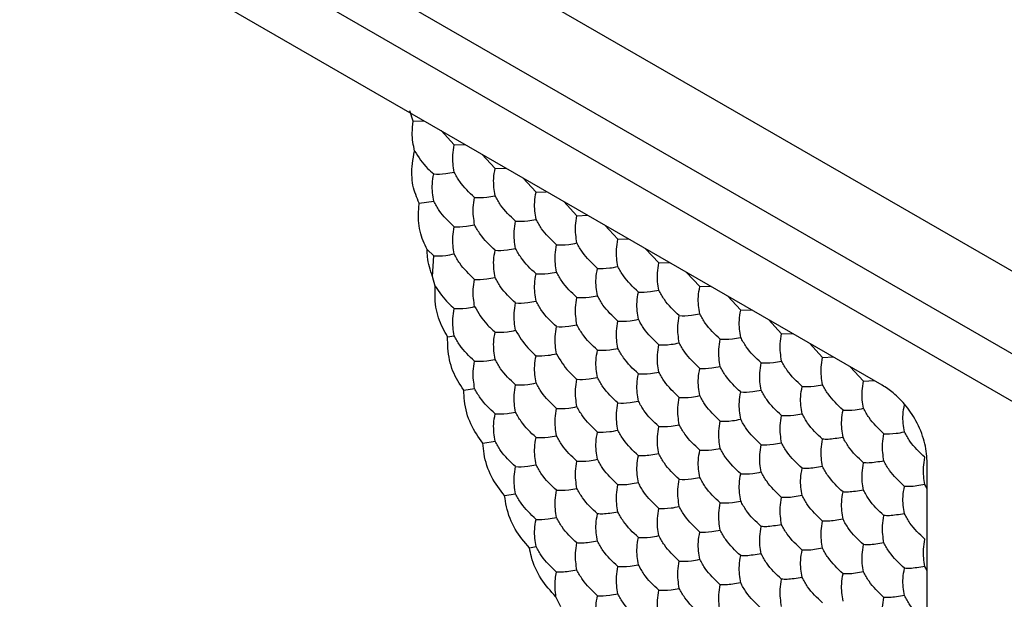
# Model space of a CAD drawing. Units: millimetres. Extents: x 20 to 820, y 20 to 574.
# Drawn here: x 649 to 656, y 148 to 152 of the extents above; entities that cross this region are included whole.
import ezdxf

# ---------------------------------------------------------------- set-up
doc = ezdxf.new("R2010")
doc.units = ezdxf.units.MM
doc.header["$LTSCALE"] = 2

msp = doc.modelspace()

# ---------------------------------------------------------------- linework, layer by layer
at = {"color": 7, "linetype": 'Continuous', "lineweight": 25}
for p, q in [((534.4919, 220.7712), (695.8537, 127.619)), ((534.4919, 220.1996), (695.8537, 127.0474)), ((616.0915, 172.7664), (695.8537, 126.7207)), ((655.3073, 149.7194), (643.2033, 156.7069)), ((652.0676, 151.5442), (652.0441, 151.6151)), ((652.0676, 151.5442), (652.1416, 151.5469)), ((652.35, 151.3809), (652.259, 151.4791)), ((652.35, 151.3809), (652.4245, 151.3836)), ((652.6328, 151.2177), (652.5419, 151.3158)), ((652.6328, 151.2177), (652.7073, 151.2203)), ((652.9157, 151.0544), (652.8247, 151.1526)), ((652.9157, 151.0544), (652.9846, 151.0568)), ((652.1086, 150.9775), (652.2086, 150.9912)), ((653.1985, 150.8911), (653.1076, 150.9893)), ((653.1985, 150.8911), (653.273, 150.8937)), ((653.4814, 150.7278), (653.3904, 150.826)), ((653.4814, 150.7278), (653.5559, 150.7305)), ((652.1626, 150.6563), (652.2086, 150.614)), ((653.7642, 150.5645), (653.6732, 150.6627)), ((652.2004, 150.4707), (652.2086, 150.614)), ((653.7642, 150.5645), (653.8387, 150.5672)), ((652.2196, 150.4045), (652.2004, 150.4707)), ((654.0471, 150.4013), (653.9561, 150.4994)), ((654.0471, 150.4013), (654.1216, 150.4039)), ((654.3299, 150.238), (654.2389, 150.3361)), ((654.3299, 150.238), (654.4044, 150.2406)), ((654.6127, 150.0747), (654.5218, 150.1729)), ((652.3047, 150.0529), (652.35, 150.0609)), ((654.6127, 150.0747), (654.6872, 150.0773)), ((654.8956, 149.9114), (654.8046, 150.0096)), ((654.8956, 149.9114), (654.9701, 149.9141)), ((655.1784, 149.7481), (655.0875, 149.8463)), ((652.4156, 149.6846), (652.4914, 149.6964)), ((655.1784, 149.7481), (655.2529, 149.7508)), ((652.5476, 149.3192), (652.6328, 149.3319)), ((655.6193, 135.2018), (655.6193, 149.179)), ((655.6193, 149.0038), (655.6027, 149.0318)), ((652.6984, 148.9556), (652.7743, 148.9675)), ((652.8704, 148.5949), (652.9157, 148.6029)), ((655.6193, 148.4381), (655.6027, 148.4661)), ((653.0864, 148.1871), (653.0531, 148.2561))]:
    msp.add_line(p, q, dxfattribs=at)
for points, knots in [([(652.0762, 151.3381), (652.0678, 151.3784), (652.0545, 151.4417), (652.0641, 151.5168), (652.0676, 151.5442)], [0, 0, 0, 0, 0.634895, 1, 1, 1, 1]), ([(652.1086, 150.9775), (652.0915, 151.0168), (652.0574, 151.0953), (652.0547, 151.2274), (652.0707, 151.3093), (652.0762, 151.3381)], [0, 0, 0, 0, 0.393345, 0.786716, 1, 1, 1, 1]), ([(652.0762, 151.3381), (652.1033, 151.2963), (652.1406, 151.2386), (652.194, 151.1924), (652.2086, 151.1797)], [0, 0, 0, 0, 0.726801, 1, 1, 1, 1]), ([(652.35, 151.1924), (652.3438, 151.2307), (652.3345, 151.2886), (652.3461, 151.3576), (652.35, 151.3809)], [0, 0, 0, 0, 0.661441, 1, 1, 1, 1]), ([(652.2086, 151.1797), (652.2338, 151.179), (652.272, 151.1778), (652.3303, 151.1887), (652.35, 151.1924)], [0, 0, 0, 0, 0.661427, 1, 1, 1, 1]), ([(652.4914, 151.0165), (652.4539, 151.052), (652.3971, 151.1056), (652.3619, 151.1704), (652.35, 151.1924)], [0, 0, 0, 0, 0.661445, 1, 1, 1, 1]), ([(652.6328, 151.0291), (652.6267, 151.0674), (652.6174, 151.1253), (652.6289, 151.1943), (652.6328, 151.2177)], [0, 0, 0, 0, 0.661441, 1, 1, 1, 1]), ([(652.2086, 150.9912), (652.2024, 151.0295), (652.1931, 151.0874), (652.2047, 151.1564), (652.2086, 151.1797)], [0, 0, 0, 0, 0.66143, 1, 1, 1, 1]), ([(652.9157, 150.8658), (652.9095, 150.9041), (652.9002, 150.962), (652.9118, 151.031), (652.9157, 151.0544)], [0, 0, 0, 0, 0.661441, 1, 1, 1, 1]), ([(652.35, 150.8152), (652.3124, 150.8507), (652.2556, 150.9044), (652.2205, 150.9692), (652.2086, 150.9912)], [0, 0, 0, 0, 0.661435, 1, 1, 1, 1]), ([(652.4914, 150.8279), (652.4853, 150.8662), (652.4759, 150.9241), (652.4875, 150.9931), (652.4914, 151.0165)], [0, 0, 0, 0, 0.66143, 1, 1, 1, 1]), ([(652.4914, 151.0165), (652.5167, 151.0157), (652.5548, 151.0146), (652.6131, 151.0254), (652.6328, 151.0291)], [0, 0, 0, 0, 0.661427, 1, 1, 1, 1]), ([(652.7743, 150.8532), (652.7367, 150.8887), (652.6799, 150.9423), (652.6447, 151.0072), (652.6328, 151.0291)], [0, 0, 0, 0, 0.661445, 1, 1, 1, 1]), ([(652.1626, 150.6563), (652.1438, 150.6968), (652.1061, 150.7778), (652.0999, 150.897), (652.1071, 150.9639), (652.1086, 150.9775)], [0, 0, 0, 0, 0.443175, 0.886332, 1, 1, 1, 1]), ([(652.7743, 150.6646), (652.7681, 150.7029), (652.7588, 150.7608), (652.7703, 150.8298), (652.7743, 150.8532)], [0, 0, 0, 0, 0.66143, 1, 1, 1, 1]), ([(652.7743, 150.8532), (652.7995, 150.8524), (652.8377, 150.8513), (652.896, 150.8621), (652.9157, 150.8658)], [0, 0, 0, 0, 0.661427, 1, 1, 1, 1]), ([(653.0571, 150.6899), (653.0195, 150.7254), (652.9627, 150.7791), (652.9276, 150.8439), (652.9157, 150.8658)], [0, 0, 0, 0, 0.661445, 1, 1, 1, 1]), ([(653.1985, 150.7025), (653.1924, 150.7408), (653.183, 150.7988), (653.1946, 150.8677), (653.1985, 150.8911)], [0, 0, 0, 0, 0.661441, 1, 1, 1, 1]), ([(652.35, 150.6267), (652.3438, 150.665), (652.3345, 150.7229), (652.3461, 150.7919), (652.35, 150.8152)], [0, 0, 0, 0, 0.661446, 1, 1, 1, 1]), ([(652.35, 150.8152), (652.3752, 150.8145), (652.4134, 150.8133), (652.4717, 150.8242), (652.4914, 150.8279)], [0, 0, 0, 0, 0.661453, 1, 1, 1, 1]), ([(652.6328, 150.652), (652.5953, 150.6875), (652.5385, 150.7411), (652.5033, 150.8059), (652.4914, 150.8279)], [0, 0, 0, 0, 0.661435, 1, 1, 1, 1]), ([(653.4814, 150.5393), (653.4752, 150.5776), (653.4659, 150.6355), (653.4775, 150.7045), (653.4814, 150.7278)], [0, 0, 0, 0, 0.661441, 1, 1, 1, 1]), ([(652.2004, 150.4707), (652.1857, 150.5146), (652.1661, 150.573), (652.1633, 150.6397), (652.1626, 150.6563)], [0, 0, 0, 0, 0.751623, 1, 1, 1, 1]), ([(652.6328, 150.4634), (652.6267, 150.5017), (652.6174, 150.5596), (652.6289, 150.6286), (652.6328, 150.652)], [0, 0, 0, 0, 0.661446, 1, 1, 1, 1]), ([(652.6328, 150.652), (652.6581, 150.6512), (652.6962, 150.6501), (652.7545, 150.6609), (652.7743, 150.6646)], [0, 0, 0, 0, 0.661453, 1, 1, 1, 1]), ([(652.9157, 150.4887), (652.8781, 150.5242), (652.8213, 150.5779), (652.7862, 150.6427), (652.7743, 150.6646)], [0, 0, 0, 0, 0.661435, 1, 1, 1, 1]), ([(653.0571, 150.5013), (653.0509, 150.5396), (653.0416, 150.5976), (653.0532, 150.6665), (653.0571, 150.6899)], [0, 0, 0, 0, 0.66143, 1, 1, 1, 1]), ([(653.0571, 150.6899), (653.0823, 150.6891), (653.1205, 150.688), (653.1788, 150.6989), (653.1985, 150.7025)], [0, 0, 0, 0, 0.661427, 1, 1, 1, 1]), ([(653.3399, 150.5266), (653.3024, 150.5621), (653.2456, 150.6158), (653.2104, 150.6806), (653.1985, 150.7025)], [0, 0, 0, 0, 0.661445, 1, 1, 1, 1]), ([(652.2086, 150.614), (652.2338, 150.6133), (652.272, 150.6121), (652.3303, 150.623), (652.35, 150.6267)], [0, 0, 0, 0, 0.661435, 1, 1, 1, 1]), ([(652.4914, 150.4507), (652.4539, 150.4862), (652.3971, 150.5399), (652.3619, 150.6047), (652.35, 150.6267)], [0, 0, 0, 0, 0.661453, 1, 1, 1, 1]), ([(653.3399, 150.338), (653.3338, 150.3763), (653.3245, 150.4343), (653.336, 150.5033), (653.3399, 150.5266)], [0, 0, 0, 0, 0.66143, 1, 1, 1, 1]), ([(653.3399, 150.5266), (653.3652, 150.5259), (653.4033, 150.5247), (653.4616, 150.5356), (653.4814, 150.5393)], [0, 0, 0, 0, 0.661427, 1, 1, 1, 1]), ([(653.6228, 150.3633), (653.5852, 150.3988), (653.5284, 150.4525), (653.4933, 150.5173), (653.4814, 150.5393)], [0, 0, 0, 0, 0.6614544, 1, 1, 1, 1]), ([(653.7642, 150.376), (653.758, 150.4143), (653.7487, 150.4722), (653.7603, 150.5412), (653.7642, 150.5645)], [0, 0, 0, 0, 0.661441, 1, 1, 1, 1]), ([(652.4914, 150.2622), (652.4853, 150.3005), (652.4759, 150.3584), (652.4875, 150.4274), (652.4914, 150.4507)], [0, 0, 0, 0, 0.661441, 1, 1, 1, 1]), ([(652.4914, 150.4507), (652.5167, 150.45), (652.5548, 150.4489), (652.6131, 150.4597), (652.6328, 150.4634)], [0, 0, 0, 0, 0.661435, 1, 1, 1, 1]), ([(652.7743, 150.2875), (652.7367, 150.323), (652.6799, 150.3766), (652.6447, 150.4414), (652.6328, 150.4634)], [0, 0, 0, 0, 0.661453, 1, 1, 1, 1]), ([(652.9157, 150.3001), (652.9095, 150.3384), (652.9002, 150.3963), (652.9118, 150.4653), (652.9157, 150.4887)], [0, 0, 0, 0, 0.661446, 1, 1, 1, 1]), ([(652.9157, 150.4887), (652.9409, 150.4879), (652.9791, 150.4868), (653.0374, 150.4976), (653.0571, 150.5013)], [0, 0, 0, 0, 0.661453, 1, 1, 1, 1]), ([(653.1985, 150.3254), (653.161, 150.3609), (653.1042, 150.4146), (653.069, 150.4794), (653.0571, 150.5013)], [0, 0, 0, 0, 0.661435, 1, 1, 1, 1]), ([(652.3047, 150.0529), (652.2812, 150.0946), (652.2342, 150.1779), (652.2152, 150.3071), (652.2186, 150.3831), (652.2196, 150.4045)], [0, 0, 0, 0, 0.4178893, 0.8358058, 1, 1, 1, 1]), ([(652.2196, 150.4045), (652.247, 150.3627), (652.284, 150.3065), (652.3364, 150.2612), (652.35, 150.2495)], [0, 0, 0, 0, 0.741364, 1, 1, 1, 1]), ([(653.6228, 150.3633), (653.648, 150.3626), (653.6862, 150.3614), (653.7445, 150.3723), (653.7642, 150.376)], [0, 0, 0, 0, 0.661445, 1, 1, 1, 1]), ([(653.9056, 150.2), (653.8681, 150.2355), (653.8113, 150.2892), (653.7761, 150.354), (653.7642, 150.376)], [0, 0, 0, 0, 0.661427, 1, 1, 1, 1]), ([(654.0471, 150.2127), (654.0409, 150.251), (654.0316, 150.3089), (654.0431, 150.3779), (654.0471, 150.4013)], [0, 0, 0, 0, 0.661441, 1, 1, 1, 1]), ([(652.7743, 150.2875), (652.7995, 150.2867), (652.8377, 150.2856), (652.896, 150.2964), (652.9157, 150.3001)], [0, 0, 0, 0, 0.661435, 1, 1, 1, 1]), ([(653.0571, 150.1242), (653.0195, 150.1597), (652.9627, 150.2134), (652.9276, 150.2782), (652.9157, 150.3001)], [0, 0, 0, 0, 0.661453, 1, 1, 1, 1]), ([(653.1985, 150.1368), (653.1924, 150.1751), (653.183, 150.2331), (653.1946, 150.302), (653.1985, 150.3254)], [0, 0, 0, 0, 0.661446, 1, 1, 1, 1]), ([(653.1985, 150.3254), (653.2238, 150.3246), (653.2619, 150.3235), (653.3202, 150.3344), (653.3399, 150.338)], [0, 0, 0, 0, 0.661453, 1, 1, 1, 1]), ([(653.4814, 150.1621), (653.4438, 150.1976), (653.387, 150.2513), (653.3519, 150.3161), (653.3399, 150.338)], [0, 0, 0, 0, 0.661435, 1, 1, 1, 1]), ([(653.6228, 150.1748), (653.6166, 150.2131), (653.6073, 150.271), (653.6189, 150.34), (653.6228, 150.3633)], [0, 0, 0, 0, 0.66143, 1, 1, 1, 1]), ([(652.35, 150.0609), (652.3438, 150.0993), (652.3345, 150.1572), (652.3461, 150.2262), (652.35, 150.2495)], [0, 0, 0, 0, 0.661441, 1, 1, 1, 1]), ([(652.35, 150.2495), (652.3752, 150.2488), (652.4134, 150.2476), (652.4717, 150.2585), (652.4914, 150.2622)], [0, 0, 0, 0, 0.661448, 1, 1, 1, 1]), ([(652.4914, 150.2622), (652.5167, 150.2195), (652.5548, 150.1551), (652.6131, 150.1037), (652.6328, 150.0862)], [0, 0, 0, 0, 0.66143, 1, 1, 1, 1]), ([(652.7743, 150.0989), (652.7681, 150.1372), (652.7588, 150.1951), (652.7703, 150.2641), (652.7743, 150.2875)], [0, 0, 0, 0, 0.661441, 1, 1, 1, 1]), ([(654.3299, 150.0494), (654.3237, 150.0877), (654.3144, 150.1456), (654.326, 150.2146), (654.3299, 150.238)], [0, 0, 0, 0, 0.661441, 1, 1, 1, 1]), ([(653.4814, 150.1621), (653.5066, 150.1614), (653.5448, 150.1602), (653.6031, 150.1711), (653.6228, 150.1748)], [0, 0, 0, 0, 0.661435, 1, 1, 1, 1]), ([(653.7642, 149.9988), (653.7266, 150.0343), (653.6699, 150.088), (653.6347, 150.1528), (653.6228, 150.1748)], [0, 0, 0, 0, 0.661453, 1, 1, 1, 1]), ([(653.9056, 150.0115), (653.8995, 150.0498), (653.8902, 150.1077), (653.9017, 150.1767), (653.9056, 150.2)], [0, 0, 0, 0, 0.66143, 1, 1, 1, 1]), ([(653.9056, 150.2), (653.9309, 150.1993), (653.969, 150.1982), (654.0273, 150.209), (654.0471, 150.2127)], [0, 0, 0, 0, 0.661445, 1, 1, 1, 1]), ([(654.1885, 150.0368), (654.1509, 150.0723), (654.0941, 150.1259), (654.059, 150.1907), (654.0471, 150.2127)], [0, 0, 0, 0, 0.661427, 1, 1, 1, 1]), ([(652.6328, 150.0862), (652.6581, 150.0855), (652.6962, 150.0843), (652.7545, 150.0952), (652.7743, 150.0989)], [0, 0, 0, 0, 0.661448, 1, 1, 1, 1]), ([(652.7743, 150.0989), (652.7995, 150.0563), (652.8377, 149.9918), (652.896, 149.9404), (652.9157, 149.923)], [0, 0, 0, 0, 0.66143, 1, 1, 1, 1]), ([(653.0571, 149.9356), (653.0509, 149.9739), (653.0416, 150.0318), (653.0532, 150.1008), (653.0571, 150.1242)], [0, 0, 0, 0, 0.661441, 1, 1, 1, 1]), ([(653.0571, 150.1242), (653.0823, 150.1234), (653.1205, 150.1223), (653.1788, 150.1331), (653.1985, 150.1368)], [0, 0, 0, 0, 0.661435, 1, 1, 1, 1]), ([(653.3399, 149.9609), (653.3024, 149.9964), (653.2456, 150.0501), (653.2104, 150.1149), (653.1985, 150.1368)], [0, 0, 0, 0, 0.661453, 1, 1, 1, 1]), ([(653.4814, 149.9735), (653.4752, 150.0118), (653.4659, 150.0698), (653.4775, 150.1388), (653.4814, 150.1621)], [0, 0, 0, 0, 0.661446, 1, 1, 1, 1]), ([(652.4156, 149.6846), (652.3884, 149.7265), (652.334, 149.8103), (652.305, 149.9455), (652.3048, 150.0271), (652.3047, 150.0529)], [0, 0, 0, 0, 0.405826, 0.811658, 1, 1, 1, 1]), ([(652.4914, 149.885), (652.4539, 149.9205), (652.3971, 149.9742), (652.3619, 150.039), (652.35, 150.0609)], [0, 0, 0, 0, 0.661445, 1, 1, 1, 1]), ([(652.6328, 149.8977), (652.6267, 149.936), (652.6174, 149.9939), (652.6289, 150.0629), (652.6328, 150.0862)], [0, 0, 0, 0, 0.661441, 1, 1, 1, 1]), ([(654.1885, 149.8482), (654.1823, 149.8865), (654.173, 149.9444), (654.1846, 150.0134), (654.1885, 150.0368)], [0, 0, 0, 0, 0.66143, 1, 1, 1, 1]), ([(654.1885, 150.0368), (654.2137, 150.036), (654.2519, 150.0349), (654.3102, 150.0457), (654.3299, 150.0494)], [0, 0, 0, 0, 0.661445, 1, 1, 1, 1]), ([(654.4713, 149.8735), (654.4338, 149.909), (654.377, 149.9627), (654.3418, 150.0275), (654.3299, 150.0494)], [0, 0, 0, 0, 0.661427, 1, 1, 1, 1]), ([(654.6127, 149.8861), (654.6066, 149.9244), (654.5973, 149.9824), (654.6088, 150.0513), (654.6127, 150.0747)], [0, 0, 0, 0, 0.661441, 1, 1, 1, 1]), ([(653.3399, 149.7723), (653.3338, 149.8106), (653.3245, 149.8686), (653.336, 149.9375), (653.3399, 149.9609)], [0, 0, 0, 0, 0.661441, 1, 1, 1, 1]), ([(653.3399, 149.9609), (653.3652, 149.9601), (653.4033, 149.959), (653.4616, 149.9699), (653.4814, 149.9735)], [0, 0, 0, 0, 0.661435, 1, 1, 1, 1]), ([(653.6228, 149.7976), (653.5852, 149.8331), (653.5284, 149.8868), (653.4933, 149.9516), (653.4814, 149.9735)], [0, 0, 0, 0, 0.661462, 1, 1, 1, 1]), ([(653.7642, 149.8103), (653.758, 149.8486), (653.7487, 149.9065), (653.7603, 149.9755), (653.7642, 149.9988)], [0, 0, 0, 0, 0.661446, 1, 1, 1, 1]), ([(653.7642, 149.9988), (653.7895, 149.9981), (653.8276, 149.9969), (653.8859, 150.0078), (653.9056, 150.0115)], [0, 0, 0, 0, 0.661435, 1, 1, 1, 1]), ([(654.0471, 149.8355), (654.0095, 149.871), (653.9527, 149.9247), (653.9175, 149.9895), (653.9056, 150.0115)], [0, 0, 0, 0, 0.661453, 1, 1, 1, 1]), ([(652.4914, 149.885), (652.5167, 149.8843), (652.5548, 149.8831), (652.6131, 149.894), (652.6328, 149.8977)], [0, 0, 0, 0, 0.661427, 1, 1, 1, 1]), ([(652.7743, 149.7217), (652.7367, 149.7572), (652.6799, 149.8109), (652.6447, 149.8757), (652.6328, 149.8977)], [0, 0, 0, 0, 0.661445, 1, 1, 1, 1]), ([(652.9157, 149.7344), (652.9095, 149.7727), (652.9002, 149.8306), (652.9118, 149.8996), (652.9157, 149.923)], [0, 0, 0, 0, 0.661441, 1, 1, 1, 1]), ([(652.9157, 149.923), (652.9409, 149.9222), (652.9791, 149.9211), (653.0374, 149.9319), (653.0571, 149.9356)], [0, 0, 0, 0, 0.661448, 1, 1, 1, 1]), ([(653.0571, 149.9356), (653.0823, 149.893), (653.1205, 149.8285), (653.1788, 149.7771), (653.1985, 149.7597)], [0, 0, 0, 0, 0.66143, 1, 1, 1, 1]), ([(654.8956, 149.7228), (654.8894, 149.7612), (654.8801, 149.8191), (654.8917, 149.8881), (654.8956, 149.9114)], [0, 0, 0, 0, 0.661441, 1, 1, 1, 1]), ([(652.4914, 149.6964), (652.4853, 149.7348), (652.4759, 149.7927), (652.4875, 149.8617), (652.4914, 149.885)], [0, 0, 0, 0, 0.66143, 1, 1, 1, 1]), ([(654.0471, 149.647), (654.0409, 149.6853), (654.0316, 149.7432), (654.0431, 149.8122), (654.0471, 149.8355)], [0, 0, 0, 0, 0.661446, 1, 1, 1, 1]), ([(654.0471, 149.8355), (654.0723, 149.8348), (654.1104, 149.8337), (654.1687, 149.8445), (654.1885, 149.8482)], [0, 0, 0, 0, 0.661435, 1, 1, 1, 1]), ([(654.3299, 149.6723), (654.2923, 149.7078), (654.2355, 149.7614), (654.2004, 149.8262), (654.1885, 149.8482)], [0, 0, 0, 0, 0.661453, 1, 1, 1, 1]), ([(654.4713, 149.6849), (654.4652, 149.7232), (654.4558, 149.7811), (654.4674, 149.8501), (654.4713, 149.8735)], [0, 0, 0, 0, 0.66143, 1, 1, 1, 1]), ([(654.4713, 149.8735), (654.4966, 149.8727), (654.5347, 149.8716), (654.593, 149.8824), (654.6127, 149.8861)], [0, 0, 0, 0, 0.661445, 1, 1, 1, 1]), ([(654.7542, 149.7102), (654.7166, 149.7457), (654.6598, 149.7994), (654.6246, 149.8642), (654.6127, 149.8861)], [0, 0, 0, 0, 0.661427, 1, 1, 1, 1]), ([(653.1985, 149.5711), (653.1924, 149.6094), (653.183, 149.6673), (653.1946, 149.7363), (653.1985, 149.7597)], [0, 0, 0, 0, 0.661441, 1, 1, 1, 1]), ([(653.1985, 149.7597), (653.2238, 149.7589), (653.2619, 149.7578), (653.3202, 149.7686), (653.3399, 149.7723)], [0, 0, 0, 0, 0.661448, 1, 1, 1, 1]), ([(653.4814, 149.5964), (653.4438, 149.6319), (653.387, 149.6856), (653.3519, 149.7504), (653.3399, 149.7723)], [0, 0, 0, 0, 0.66143, 1, 1, 1, 1]), ([(653.6228, 149.609), (653.6166, 149.6473), (653.6073, 149.7053), (653.6189, 149.7743), (653.6228, 149.7976)], [0, 0, 0, 0, 0.661441, 1, 1, 1, 1]), ([(653.6228, 149.7976), (653.648, 149.7969), (653.6862, 149.7957), (653.7445, 149.8066), (653.7642, 149.8103)], [0, 0, 0, 0, 0.661453, 1, 1, 1, 1]), ([(653.9056, 149.6343), (653.8681, 149.6698), (653.8113, 149.7235), (653.7761, 149.7883), (653.7642, 149.8103)], [0, 0, 0, 0, 0.661435, 1, 1, 1, 1]), ([(652.6328, 149.5205), (652.5953, 149.556), (652.5385, 149.6097), (652.5033, 149.6745), (652.4914, 149.6964)], [0, 0, 0, 0, 0.661427, 1, 1, 1, 1]), ([(652.7743, 149.5332), (652.7681, 149.5715), (652.7588, 149.6294), (652.7703, 149.6984), (652.7743, 149.7217)], [0, 0, 0, 0, 0.66143, 1, 1, 1, 1]), ([(652.7743, 149.7217), (652.7995, 149.721), (652.8377, 149.7199), (652.896, 149.7307), (652.9157, 149.7344)], [0, 0, 0, 0, 0.661427, 1, 1, 1, 1]), ([(653.0571, 149.5585), (653.0195, 149.594), (652.9627, 149.6476), (652.9276, 149.7124), (652.9157, 149.7344)], [0, 0, 0, 0, 0.661445, 1, 1, 1, 1]), ([(654.7542, 149.5216), (654.748, 149.5599), (654.7387, 149.6179), (654.7502, 149.6868), (654.7542, 149.7102)], [0, 0, 0, 0, 0.66143, 1, 1, 1, 1]), ([(654.7542, 149.7102), (654.7794, 149.7094), (654.8176, 149.7083), (654.8758, 149.7192), (654.8956, 149.7228)], [0, 0, 0, 0, 0.661445, 1, 1, 1, 1]), ([(655.037, 149.5469), (654.9994, 149.5824), (654.9426, 149.6361), (654.9075, 149.7009), (654.8956, 149.7228)], [0, 0, 0, 0, 0.661427, 1, 1, 1, 1]), ([(655.1784, 149.5596), (655.1723, 149.5979), (655.1629, 149.6558), (655.1745, 149.7248), (655.1784, 149.7481)], [0, 0, 0, 0, 0.661441, 1, 1, 1, 1]), ([(655.6193, 149.179), (655.6162, 149.2232), (655.61, 149.3119), (655.5564, 149.454), (655.4772, 149.5766), (655.3907, 149.6655), (655.3331, 149.7027), (655.3073, 149.7194)], [0, 0, 0, 0, 0.222791, 0.4467, 0.649169, 0.843097, 1, 1, 1, 1]), ([(652.5476, 149.3192), (652.5176, 149.3611), (652.4575, 149.4449), (652.4214, 149.5792), (652.417, 149.6598), (652.4156, 149.6846)], [0, 0, 0, 0, 0.409297, 0.8186004, 1, 1, 1, 1]), ([(653.9056, 149.4458), (653.8995, 149.4841), (653.8902, 149.542), (653.9017, 149.611), (653.9056, 149.6343)], [0, 0, 0, 0, 0.661441, 1, 1, 1, 1]), ([(653.9056, 149.6343), (653.9309, 149.6336), (653.969, 149.6324), (654.0273, 149.6433), (654.0471, 149.647)], [0, 0, 0, 0, 0.661453, 1, 1, 1, 1]), ([(654.1885, 149.471), (654.1509, 149.5065), (654.0941, 149.5602), (654.059, 149.625), (654.0471, 149.647)], [0, 0, 0, 0, 0.661435, 1, 1, 1, 1]), ([(654.3299, 149.4837), (654.3237, 149.522), (654.3144, 149.5799), (654.326, 149.6489), (654.3299, 149.6723)], [0, 0, 0, 0, 0.661446, 1, 1, 1, 1]), ([(654.3299, 149.6723), (654.3551, 149.6715), (654.3933, 149.6704), (654.4516, 149.6812), (654.4713, 149.6849)], [0, 0, 0, 0, 0.661435, 1, 1, 1, 1]), ([(654.6127, 149.509), (654.5752, 149.5445), (654.5184, 149.5982), (654.4832, 149.663), (654.4713, 149.6849)], [0, 0, 0, 0, 0.661453, 1, 1, 1, 1]), ([(653.0571, 149.3699), (653.0509, 149.4082), (653.0416, 149.4661), (653.0532, 149.5351), (653.0571, 149.5585)], [0, 0, 0, 0, 0.66143, 1, 1, 1, 1]), ([(653.0571, 149.5585), (653.0823, 149.5577), (653.1205, 149.5566), (653.1788, 149.5674), (653.1985, 149.5711)], [0, 0, 0, 0, 0.661427, 1, 1, 1, 1]), ([(653.3399, 149.3952), (653.3024, 149.4307), (653.2456, 149.4844), (653.2104, 149.5492), (653.1985, 149.5711)], [0, 0, 0, 0, 0.661445, 1, 1, 1, 1]), ([(653.4814, 149.4078), (653.4752, 149.4461), (653.4659, 149.5041), (653.4775, 149.573), (653.4814, 149.5964)], [0, 0, 0, 0, 0.661441, 1, 1, 1, 1]), ([(653.4814, 149.5964), (653.5066, 149.5956), (653.5448, 149.5945), (653.6031, 149.6054), (653.6228, 149.609)], [0, 0, 0, 0, 0.66143, 1, 1, 1, 1]), ([(653.7642, 149.4331), (653.7266, 149.4686), (653.6699, 149.5223), (653.6347, 149.5871), (653.6228, 149.609)], [0, 0, 0, 0, 0.661448, 1, 1, 1, 1]), ([(655.037, 149.5469), (655.0622, 149.5462), (655.1004, 149.545), (655.1587, 149.5559), (655.1784, 149.5596)], [0, 0, 0, 0, 0.661427, 1, 1, 1, 1]), ([(655.3198, 149.3836), (655.2823, 149.4191), (655.2255, 149.4728), (655.1903, 149.5376), (655.1784, 149.5596)], [0, 0, 0, 0, 0.661445, 1, 1, 1, 1]), ([(655.4613, 149.3963), (655.4551, 149.4346), (655.4458, 149.4925), (655.4574, 149.5615), (655.4613, 149.5848)], [0, 0, 0, 0, 0.661441, 1, 1, 1, 1]), ([(652.6328, 149.3319), (652.6267, 149.3703), (652.6174, 149.4282), (652.6289, 149.4972), (652.6328, 149.5205)], [0, 0, 0, 0, 0.661446, 1, 1, 1, 1]), ([(652.6328, 149.5205), (652.6581, 149.5198), (652.6962, 149.5186), (652.7545, 149.5295), (652.7743, 149.5332)], [0, 0, 0, 0, 0.661445, 1, 1, 1, 1]), ([(652.9157, 149.3572), (652.8781, 149.3927), (652.8213, 149.4464), (652.7862, 149.5112), (652.7743, 149.5332)], [0, 0, 0, 0, 0.661427, 1, 1, 1, 1]), ([(654.1885, 149.471), (654.2137, 149.4703), (654.2519, 149.4692), (654.3102, 149.48), (654.3299, 149.4837)], [0, 0, 0, 0, 0.661453, 1, 1, 1, 1]), ([(654.4713, 149.3078), (654.4338, 149.3433), (654.377, 149.3969), (654.3418, 149.4618), (654.3299, 149.4837)], [0, 0, 0, 0, 0.661435, 1, 1, 1, 1]), ([(654.6127, 149.3204), (654.6066, 149.3587), (654.5973, 149.4166), (654.6088, 149.4856), (654.6127, 149.509)], [0, 0, 0, 0, 0.661446, 1, 1, 1, 1]), ([(654.6127, 149.509), (654.638, 149.5082), (654.6761, 149.5071), (654.7344, 149.518), (654.7542, 149.5216)], [0, 0, 0, 0, 0.661435, 1, 1, 1, 1]), ([(654.8956, 149.3457), (654.858, 149.3812), (654.8012, 149.4349), (654.7661, 149.4997), (654.7542, 149.5216)], [0, 0, 0, 0, 0.661453, 1, 1, 1, 1]), ([(655.037, 149.3583), (655.0308, 149.3967), (655.0215, 149.4546), (655.0331, 149.5236), (655.037, 149.5469)], [0, 0, 0, 0, 0.66143, 1, 1, 1, 1]), ([(653.7642, 149.2445), (653.758, 149.2829), (653.7487, 149.3408), (653.7603, 149.4098), (653.7642, 149.4331)], [0, 0, 0, 0, 0.661441, 1, 1, 1, 1]), ([(653.7642, 149.4331), (653.7895, 149.4324), (653.8276, 149.4312), (653.8859, 149.4421), (653.9056, 149.4458)], [0, 0, 0, 0, 0.66143, 1, 1, 1, 1]), ([(654.0471, 149.2698), (654.0095, 149.3053), (653.9527, 149.359), (653.9175, 149.4238), (653.9056, 149.4458)], [0, 0, 0, 0, 0.661448, 1, 1, 1, 1]), ([(654.1885, 149.2825), (654.1823, 149.3208), (654.173, 149.3787), (654.1846, 149.4477), (654.1885, 149.471)], [0, 0, 0, 0, 0.661441, 1, 1, 1, 1]), ([(652.9157, 149.1687), (652.9095, 149.207), (652.9002, 149.2649), (652.9118, 149.3339), (652.9157, 149.3572)], [0, 0, 0, 0, 0.661446, 1, 1, 1, 1]), ([(652.9157, 149.3572), (652.9409, 149.3565), (652.9791, 149.3553), (653.0374, 149.3662), (653.0571, 149.3699)], [0, 0, 0, 0, 0.661445, 1, 1, 1, 1]), ([(653.1985, 149.194), (653.161, 149.2295), (653.1042, 149.2831), (653.069, 149.3479), (653.0571, 149.3699)], [0, 0, 0, 0, 0.661427, 1, 1, 1, 1]), ([(653.3399, 149.2066), (653.3338, 149.2449), (653.3245, 149.3028), (653.336, 149.3718), (653.3399, 149.3952)], [0, 0, 0, 0, 0.66143, 1, 1, 1, 1]), ([(653.3399, 149.3952), (653.3652, 149.3944), (653.4033, 149.3933), (653.4616, 149.4041), (653.4814, 149.4078)], [0, 0, 0, 0, 0.661427, 1, 1, 1, 1]), ([(653.6228, 149.2319), (653.5852, 149.2674), (653.5284, 149.3211), (653.4933, 149.3859), (653.4814, 149.4078)], [0, 0, 0, 0, 0.6614544, 1, 1, 1, 1]), ([(655.037, 149.3583), (654.9994, 149.352), (654.9426, 149.3423), (654.9075, 149.3449), (654.8956, 149.3457)], [0, 0, 0, 0, 0.661435, 1, 1, 1, 1]), ([(655.1784, 149.1824), (655.1409, 149.2179), (655.0841, 149.2716), (655.0489, 149.3364), (655.037, 149.3583)], [0, 0, 0, 0, 0.661462, 1, 1, 1, 1]), ([(655.3198, 149.1951), (655.3137, 149.2334), (655.3044, 149.2913), (655.3159, 149.3603), (655.3198, 149.3836)], [0, 0, 0, 0, 0.66143, 1, 1, 1, 1]), ([(655.3198, 149.3836), (655.3451, 149.3829), (655.3832, 149.3817), (655.4415, 149.3926), (655.4613, 149.3963)], [0, 0, 0, 0, 0.661427, 1, 1, 1, 1]), ([(655.6027, 149.2204), (655.5651, 149.2559), (655.5083, 149.3095), (655.4732, 149.3743), (655.4613, 149.3963)], [0, 0, 0, 0, 0.661445, 1, 1, 1, 1]), ([(652.6984, 148.9556), (652.6659, 148.9972), (652.6008, 149.0806), (652.558, 149.2143), (652.55, 149.2946), (652.5476, 149.3192)], [0, 0, 0, 0, 0.409305, 0.818593, 1, 1, 1, 1]), ([(652.7743, 149.156), (652.7367, 149.1915), (652.6799, 149.2452), (652.6447, 149.31), (652.6328, 149.3319)], [0, 0, 0, 0, 0.661453, 1, 1, 1, 1]), ([(654.0471, 149.2698), (654.0723, 149.2691), (654.1104, 149.2679), (654.1687, 149.2788), (654.1885, 149.2825)], [0, 0, 0, 0, 0.66143, 1, 1, 1, 1]), ([(654.3299, 149.1065), (654.2923, 149.1421), (654.2355, 149.1957), (654.2004, 149.2605), (654.1885, 149.2825)], [0, 0, 0, 0, 0.661448, 1, 1, 1, 1]), ([(654.4713, 149.1192), (654.4652, 149.1575), (654.4558, 149.2154), (654.4674, 149.2844), (654.4713, 149.3078)], [0, 0, 0, 0, 0.661441, 1, 1, 1, 1]), ([(654.4713, 149.3078), (654.4966, 149.307), (654.5347, 149.3059), (654.593, 149.3167), (654.6127, 149.3204)], [0, 0, 0, 0, 0.661453, 1, 1, 1, 1]), ([(654.7542, 149.1445), (654.7166, 149.18), (654.6598, 149.2337), (654.6246, 149.2985), (654.6127, 149.3204)], [0, 0, 0, 0, 0.661435, 1, 1, 1, 1]), ([(654.8956, 149.1571), (654.8894, 149.1954), (654.8801, 149.2534), (654.8917, 149.3223), (654.8956, 149.3457)], [0, 0, 0, 0, 0.661446, 1, 1, 1, 1]), ([(653.6228, 149.0433), (653.6166, 149.0816), (653.6073, 149.1396), (653.6189, 149.2085), (653.6228, 149.2319)], [0, 0, 0, 0, 0.66143, 1, 1, 1, 1]), ([(653.7642, 149.2445), (653.7266, 149.2382), (653.6699, 149.2285), (653.6347, 149.231), (653.6228, 149.2319)], [0, 0, 0, 0, 0.661453, 1, 1, 1, 1]), ([(653.9056, 149.0686), (653.8681, 149.1041), (653.8113, 149.1578), (653.7761, 149.2226), (653.7642, 149.2445)], [0, 0, 0, 0, 0.661427, 1, 1, 1, 1]), ([(654.0471, 149.0813), (654.0409, 149.1196), (654.0316, 149.1775), (654.0431, 149.2465), (654.0471, 149.2698)], [0, 0, 0, 0, 0.661441, 1, 1, 1, 1]), ([(655.6027, 149.0318), (655.5965, 149.0701), (655.5872, 149.128), (655.5988, 149.197), (655.6027, 149.2204)], [0, 0, 0, 0, 0.66143, 1, 1, 1, 1]), ([(652.7743, 148.9675), (652.7681, 149.0058), (652.7588, 149.0637), (652.7703, 149.1327), (652.7743, 149.156)], [0, 0, 0, 0, 0.661441, 1, 1, 1, 1]), ([(652.7743, 149.156), (652.7995, 149.1553), (652.8377, 149.1541), (652.896, 149.165), (652.9157, 149.1687)], [0, 0, 0, 0, 0.661435, 1, 1, 1, 1]), ([(653.0571, 148.9927), (653.0195, 149.0282), (652.9627, 149.0819), (652.9276, 149.1467), (652.9157, 149.1687)], [0, 0, 0, 0, 0.661453, 1, 1, 1, 1]), ([(653.1985, 149.0054), (653.1924, 149.0437), (653.183, 149.1016), (653.1946, 149.1706), (653.1985, 149.194)], [0, 0, 0, 0, 0.661446, 1, 1, 1, 1]), ([(653.1985, 149.194), (653.2238, 149.1932), (653.2619, 149.1921), (653.3202, 149.2029), (653.3399, 149.2066)], [0, 0, 0, 0, 0.661445, 1, 1, 1, 1]), ([(653.4814, 149.0307), (653.4438, 149.0662), (653.387, 149.1199), (653.3519, 149.1847), (653.3399, 149.2066)], [0, 0, 0, 0, 0.661427, 1, 1, 1, 1]), ([(654.7542, 148.9559), (654.748, 148.9942), (654.7387, 149.0521), (654.7502, 149.1211), (654.7542, 149.1445)], [0, 0, 0, 0, 0.661441, 1, 1, 1, 1]), ([(654.8956, 149.1571), (654.858, 149.1508), (654.8012, 149.1411), (654.7661, 149.1436), (654.7542, 149.1445)], [0, 0, 0, 0, 0.661445, 1, 1, 1, 1]), ([(655.037, 148.9812), (654.9994, 149.0167), (654.9426, 149.0704), (654.9075, 149.1352), (654.8956, 149.1571)], [0, 0, 0, 0, 0.661435, 1, 1, 1, 1]), ([(655.1784, 148.9938), (655.1723, 149.0322), (655.1629, 149.0901), (655.1745, 149.1591), (655.1784, 149.1824)], [0, 0, 0, 0, 0.661446, 1, 1, 1, 1]), ([(655.3198, 149.1951), (655.2823, 149.1887), (655.2255, 149.1791), (655.1903, 149.1816), (655.1784, 149.1824)], [0, 0, 0, 0, 0.661453, 1, 1, 1, 1]), ([(655.4613, 149.0191), (655.4237, 149.0546), (655.3669, 149.1083), (655.3318, 149.1731), (655.3198, 149.1951)], [0, 0, 0, 0, 0.661435, 1, 1, 1, 1]), ([(653.9056, 149.0686), (653.9309, 149.0679), (653.969, 149.0667), (654.0273, 149.0776), (654.0471, 149.0813)], [0, 0, 0, 0, 0.661445, 1, 1, 1, 1]), ([(654.1885, 148.9053), (654.1509, 148.9408), (654.0941, 148.9945), (654.059, 149.0593), (654.0471, 149.0813)], [0, 0, 0, 0, 0.661427, 1, 1, 1, 1]), ([(654.3299, 148.918), (654.3237, 148.9563), (654.3144, 149.0142), (654.326, 149.0832), (654.3299, 149.1065)], [0, 0, 0, 0, 0.661441, 1, 1, 1, 1]), ([(654.3299, 149.1065), (654.3551, 149.1058), (654.3933, 149.1047), (654.4516, 149.1155), (654.4713, 149.1192)], [0, 0, 0, 0, 0.66143, 1, 1, 1, 1]), ([(654.6127, 148.9433), (654.5752, 148.9788), (654.5184, 149.0324), (654.4832, 149.0973), (654.4713, 149.1192)], [0, 0, 0, 0, 0.661448, 1, 1, 1, 1]), ([(653.4814, 148.8421), (653.4752, 148.8804), (653.4659, 148.9383), (653.4775, 149.0073), (653.4814, 149.0307)], [0, 0, 0, 0, 0.661446, 1, 1, 1, 1]), ([(653.6228, 149.0433), (653.5852, 149.037), (653.5284, 149.0273), (653.4933, 149.0298), (653.4814, 149.0307)], [0, 0, 0, 0, 0.661462, 1, 1, 1, 1]), ([(653.7642, 148.8674), (653.7266, 148.9029), (653.6699, 148.9566), (653.6347, 149.0214), (653.6228, 149.0433)], [0, 0, 0, 0, 0.661445, 1, 1, 1, 1]), ([(653.9056, 148.88), (653.8995, 148.9183), (653.8902, 148.9763), (653.9017, 149.0453), (653.9056, 149.0686)], [0, 0, 0, 0, 0.66143, 1, 1, 1, 1]), ([(655.4613, 148.8306), (655.4551, 148.8689), (655.4458, 148.9268), (655.4574, 148.9958), (655.4613, 149.0191)], [0, 0, 0, 0, 0.661446, 1, 1, 1, 1]), ([(655.6027, 149.0318), (655.5651, 149.0254), (655.5083, 149.0158), (655.4732, 149.0183), (655.4613, 149.0191)], [0, 0, 0, 0, 0.661453, 1, 1, 1, 1]), ([(652.8704, 148.5949), (652.8352, 148.6356), (652.7648, 148.7168), (652.7142, 148.8495), (652.7022, 148.9301), (652.6984, 148.9556)], [0, 0, 0, 0, 0.405831, 0.811683, 1, 1, 1, 1]), ([(652.9157, 148.7915), (652.8781, 148.827), (652.8213, 148.8807), (652.7862, 148.9455), (652.7743, 148.9675)], [0, 0, 0, 0, 0.66143, 1, 1, 1, 1]), ([(653.0571, 148.8042), (653.0509, 148.8425), (653.0416, 148.9004), (653.0532, 148.9694), (653.0571, 148.9927)], [0, 0, 0, 0, 0.661441, 1, 1, 1, 1]), ([(653.0571, 148.9927), (653.0823, 148.992), (653.1205, 148.9909), (653.1788, 149.0017), (653.1985, 149.0054)], [0, 0, 0, 0, 0.661435, 1, 1, 1, 1]), ([(653.3399, 148.8295), (653.3024, 148.865), (653.2456, 148.9186), (653.2104, 148.9834), (653.1985, 149.0054)], [0, 0, 0, 0, 0.661453, 1, 1, 1, 1]), ([(654.6127, 148.7547), (654.6066, 148.793), (654.5973, 148.8509), (654.6088, 148.9199), (654.6127, 148.9433)], [0, 0, 0, 0, 0.661441, 1, 1, 1, 1]), ([(654.7542, 148.9559), (654.7166, 148.9495), (654.6598, 148.9399), (654.6246, 148.9424), (654.6127, 148.9433)], [0, 0, 0, 0, 0.66143, 1, 1, 1, 1]), ([(654.8956, 148.78), (654.858, 148.8155), (654.8012, 148.8692), (654.7661, 148.934), (654.7542, 148.9559)], [0, 0, 0, 0, 0.661448, 1, 1, 1, 1]), ([(655.037, 148.7926), (655.0308, 148.8309), (655.0215, 148.8889), (655.0331, 148.9578), (655.037, 148.9812)], [0, 0, 0, 0, 0.661441, 1, 1, 1, 1]), ([(655.1784, 148.9938), (655.1409, 148.9875), (655.0841, 148.9779), (655.0489, 148.9804), (655.037, 148.9812)], [0, 0, 0, 0, 0.6614544, 1, 1, 1, 1]), ([(655.3198, 148.8179), (655.2823, 148.8534), (655.2255, 148.9071), (655.1903, 148.9719), (655.1784, 148.9938)], [0, 0, 0, 0, 0.661453, 1, 1, 1, 1]), ([(653.7642, 148.8674), (653.7895, 148.8666), (653.8276, 148.8655), (653.8859, 148.8764), (653.9056, 148.88)], [0, 0, 0, 0, 0.661427, 1, 1, 1, 1]), ([(654.0471, 148.7041), (654.0095, 148.7396), (653.9527, 148.7933), (653.9175, 148.8581), (653.9056, 148.88)], [0, 0, 0, 0, 0.661445, 1, 1, 1, 1]), ([(654.1885, 148.7168), (654.1823, 148.7551), (654.173, 148.813), (654.1846, 148.882), (654.1885, 148.9053)], [0, 0, 0, 0, 0.66143, 1, 1, 1, 1]), ([(654.1885, 148.9053), (654.2137, 148.9046), (654.2519, 148.9034), (654.3102, 148.9143), (654.3299, 148.918)], [0, 0, 0, 0, 0.661445, 1, 1, 1, 1]), ([(654.4713, 148.742), (654.4338, 148.7776), (654.377, 148.8312), (654.3418, 148.896), (654.3299, 148.918)], [0, 0, 0, 0, 0.661427, 1, 1, 1, 1]), ([(652.9157, 148.7915), (652.9409, 148.7908), (652.9791, 148.7896), (653.0374, 148.8005), (653.0571, 148.8042)], [0, 0, 0, 0, 0.661448, 1, 1, 1, 1]), ([(653.1985, 148.6282), (653.161, 148.6637), (653.1042, 148.7174), (653.069, 148.7822), (653.0571, 148.8042)], [0, 0, 0, 0, 0.66143, 1, 1, 1, 1]), ([(653.3399, 148.6409), (653.3338, 148.6792), (653.3245, 148.7371), (653.336, 148.8061), (653.3399, 148.8295)], [0, 0, 0, 0, 0.661441, 1, 1, 1, 1]), ([(653.4814, 148.8421), (653.4438, 148.8357), (653.387, 148.8261), (653.3519, 148.8286), (653.3399, 148.8295)], [0, 0, 0, 0, 0.661427, 1, 1, 1, 1]), ([(653.6228, 148.6662), (653.5852, 148.7017), (653.5284, 148.7554), (653.4933, 148.8202), (653.4814, 148.8421)], [0, 0, 0, 0, 0.661462, 1, 1, 1, 1]), ([(653.7642, 148.6788), (653.758, 148.7171), (653.7487, 148.7751), (653.7603, 148.844), (653.7642, 148.8674)], [0, 0, 0, 0, 0.661446, 1, 1, 1, 1]), ([(655.3198, 148.6293), (655.3137, 148.6677), (655.3044, 148.7256), (655.3159, 148.7946), (655.3198, 148.8179)], [0, 0, 0, 0, 0.661441, 1, 1, 1, 1]), ([(655.4613, 148.8306), (655.4237, 148.8242), (655.3669, 148.8146), (655.3318, 148.8171), (655.3198, 148.8179)], [0, 0, 0, 0, 0.661427, 1, 1, 1, 1]), ([(655.6027, 148.6546), (655.5651, 148.6901), (655.5083, 148.7438), (655.4732, 148.8086), (655.4613, 148.8306)], [0, 0, 0, 0, 0.661453, 1, 1, 1, 1]), ([(652.9157, 148.6029), (652.9095, 148.6413), (652.9002, 148.6992), (652.9118, 148.7682), (652.9157, 148.7915)], [0, 0, 0, 0, 0.661446, 1, 1, 1, 1]), ([(654.4713, 148.5535), (654.4652, 148.5918), (654.4558, 148.6497), (654.4674, 148.7187), (654.4713, 148.742)], [0, 0, 0, 0, 0.66143, 1, 1, 1, 1]), ([(654.6127, 148.7547), (654.5752, 148.7483), (654.5184, 148.7387), (654.4832, 148.7412), (654.4713, 148.742)], [0, 0, 0, 0, 0.661453, 1, 1, 1, 1]), ([(654.7542, 148.5788), (654.7166, 148.6143), (654.6598, 148.6679), (654.6246, 148.7328), (654.6127, 148.7547)], [0, 0, 0, 0, 0.661427, 1, 1, 1, 1]), ([(654.8956, 148.5914), (654.8894, 148.6297), (654.8801, 148.6876), (654.8917, 148.7566), (654.8956, 148.78)], [0, 0, 0, 0, 0.661441, 1, 1, 1, 1]), ([(655.037, 148.7926), (654.9994, 148.7863), (654.9426, 148.7766), (654.9075, 148.7791), (654.8956, 148.78)], [0, 0, 0, 0, 0.66143, 1, 1, 1, 1]), ([(655.1784, 148.6167), (655.1409, 148.6522), (655.0841, 148.7059), (655.0489, 148.7707), (655.037, 148.7926)], [0, 0, 0, 0, 0.6614571, 1, 1, 1, 1]), ([(653.6228, 148.6662), (653.648, 148.6654), (653.6862, 148.6643), (653.7445, 148.6751), (653.7642, 148.6788)], [0, 0, 0, 0, 0.661453, 1, 1, 1, 1]), ([(653.9056, 148.5029), (653.8681, 148.5384), (653.8113, 148.5921), (653.7761, 148.6569), (653.7642, 148.6788)], [0, 0, 0, 0, 0.661435, 1, 1, 1, 1]), ([(654.0471, 148.5155), (654.0409, 148.5539), (654.0316, 148.6118), (654.0431, 148.6808), (654.0471, 148.7041)], [0, 0, 0, 0, 0.661446, 1, 1, 1, 1]), ([(654.0471, 148.7041), (654.0723, 148.7034), (654.1104, 148.7022), (654.1687, 148.7131), (654.1885, 148.7168)], [0, 0, 0, 0, 0.661427, 1, 1, 1, 1]), ([(654.3299, 148.5408), (654.2923, 148.5763), (654.2355, 148.63), (654.2004, 148.6948), (654.1885, 148.7168)], [0, 0, 0, 0, 0.661445, 1, 1, 1, 1]), ([(653.0571, 148.427), (653.0195, 148.4625), (652.9627, 148.5162), (652.9276, 148.581), (652.9157, 148.6029)], [0, 0, 0, 0, 0.661453, 1, 1, 1, 1]), ([(653.1985, 148.4397), (653.1924, 148.478), (653.183, 148.5359), (653.1946, 148.6049), (653.1985, 148.6282)], [0, 0, 0, 0, 0.661446, 1, 1, 1, 1]), ([(653.3399, 148.6409), (653.3024, 148.6345), (653.2456, 148.6249), (653.2104, 148.6274), (653.1985, 148.6282)], [0, 0, 0, 0, 0.661448, 1, 1, 1, 1]), ([(653.4814, 148.465), (653.4438, 148.5005), (653.387, 148.5541), (653.3519, 148.6189), (653.3399, 148.6409)], [0, 0, 0, 0, 0.66143, 1, 1, 1, 1]), ([(653.6228, 148.4776), (653.6166, 148.5159), (653.6073, 148.5738), (653.6189, 148.6428), (653.6228, 148.6662)], [0, 0, 0, 0, 0.661441, 1, 1, 1, 1]), ([(655.1784, 148.4281), (655.1723, 148.4664), (655.1629, 148.5244), (655.1745, 148.5933), (655.1784, 148.6167)], [0, 0, 0, 0, 0.661441, 1, 1, 1, 1]), ([(655.3198, 148.6293), (655.2823, 148.623), (655.2255, 148.6134), (655.1903, 148.6159), (655.1784, 148.6167)], [0, 0, 0, 0, 0.661448, 1, 1, 1, 1]), ([(655.4613, 148.4534), (655.4237, 148.4889), (655.3669, 148.5426), (655.3318, 148.6074), (655.3198, 148.6293)], [0, 0, 0, 0, 0.66143, 1, 1, 1, 1]), ([(655.6027, 148.4661), (655.5965, 148.5044), (655.5872, 148.5623), (655.5988, 148.6313), (655.6027, 148.6546)], [0, 0, 0, 0, 0.661441, 1, 1, 1, 1]), ([(653.0531, 148.2561), (653.0164, 148.2956), (652.943, 148.3744), (652.8896, 148.4997), (652.8746, 148.574), (652.8704, 148.5949)], [0, 0, 0, 0, 0.417977, 0.836009, 1, 1, 1, 1]), ([(654.3299, 148.3523), (654.3237, 148.3906), (654.3144, 148.4485), (654.326, 148.5175), (654.3299, 148.5408)], [0, 0, 0, 0, 0.661446, 1, 1, 1, 1]), ([(654.4713, 148.5535), (654.4338, 148.5471), (654.377, 148.5375), (654.3418, 148.54), (654.3299, 148.5408)], [0, 0, 0, 0, 0.661435, 1, 1, 1, 1]), ([(654.6127, 148.3776), (654.5752, 148.4131), (654.5184, 148.4667), (654.4832, 148.5315), (654.4713, 148.5535)], [0, 0, 0, 0, 0.661445, 1, 1, 1, 1]), ([(654.7542, 148.3902), (654.748, 148.4285), (654.7387, 148.4864), (654.7502, 148.5554), (654.7542, 148.5788)], [0, 0, 0, 0, 0.66143, 1, 1, 1, 1]), ([(654.8956, 148.5914), (654.858, 148.585), (654.8012, 148.5754), (654.7661, 148.5779), (654.7542, 148.5788)], [0, 0, 0, 0, 0.661453, 1, 1, 1, 1]), ([(655.037, 148.4155), (654.9994, 148.451), (654.9426, 148.5047), (654.9075, 148.5695), (654.8956, 148.5914)], [0, 0, 0, 0, 0.661427, 1, 1, 1, 1]), ([(653.4814, 148.2764), (653.4752, 148.3147), (653.4659, 148.3726), (653.4775, 148.4416), (653.4814, 148.465)], [0, 0, 0, 0, 0.661446, 1, 1, 1, 1]), ([(653.4814, 148.465), (653.5066, 148.4642), (653.5448, 148.4631), (653.6031, 148.4739), (653.6228, 148.4776)], [0, 0, 0, 0, 0.66143, 1, 1, 1, 1]), ([(653.7642, 148.3017), (653.7266, 148.3372), (653.6699, 148.3909), (653.6347, 148.4557), (653.6228, 148.4776)], [0, 0, 0, 0, 0.661448, 1, 1, 1, 1]), ([(653.9056, 148.3143), (653.8995, 148.3526), (653.8902, 148.4106), (653.9017, 148.4795), (653.9056, 148.5029)], [0, 0, 0, 0, 0.661441, 1, 1, 1, 1]), ([(653.9056, 148.5029), (653.9309, 148.5021), (653.969, 148.501), (654.0273, 148.5119), (654.0471, 148.5155)], [0, 0, 0, 0, 0.661453, 1, 1, 1, 1]), ([(654.1885, 148.3396), (654.1509, 148.3751), (654.0941, 148.4288), (654.059, 148.4936), (654.0471, 148.5155)], [0, 0, 0, 0, 0.661435, 1, 1, 1, 1]), ([(655.6027, 148.4661), (655.5651, 148.4597), (655.5083, 148.4501), (655.4732, 148.4526), (655.4613, 148.4534)], [0, 0, 0, 0, 0.661448, 1, 1, 1, 1]), ([(653.0531, 148.2561), (653.0489, 148.2959), (653.0433, 148.3495), (653.0543, 148.4111), (653.0571, 148.427)], [0, 0, 0, 0, 0.741381, 1, 1, 1, 1]), ([(653.1985, 148.4397), (653.161, 148.4333), (653.1042, 148.4237), (653.069, 148.4262), (653.0571, 148.427)], [0, 0, 0, 0, 0.661419, 1, 1, 1, 1]), ([(653.3399, 148.2637), (653.3024, 148.2992), (653.2456, 148.3529), (653.2104, 148.4177), (653.1985, 148.4397)], [0, 0, 0, 0, 0.661453, 1, 1, 1, 1]), ([(655.037, 148.2269), (655.0308, 148.2652), (655.0215, 148.3231), (655.0331, 148.3921), (655.037, 148.4155)], [0, 0, 0, 0, 0.66143, 1, 1, 1, 1]), ([(655.1784, 148.4281), (655.1409, 148.4218), (655.0841, 148.4121), (655.0489, 148.4146), (655.037, 148.4155)], [0, 0, 0, 0, 0.661462, 1, 1, 1, 1]), ([(655.3198, 148.2522), (655.2823, 148.2877), (655.2255, 148.3414), (655.1903, 148.4062), (655.1784, 148.4281)], [0, 0, 0, 0, 0.661445, 1, 1, 1, 1]), ([(655.4613, 148.2648), (655.4551, 148.3032), (655.4458, 148.3611), (655.4574, 148.4301), (655.4613, 148.4534)], [0, 0, 0, 0, 0.661441, 1, 1, 1, 1]), ([(654.1885, 148.151), (654.1823, 148.1894), (654.173, 148.2473), (654.1846, 148.3163), (654.1885, 148.3396)], [0, 0, 0, 0, 0.661441, 1, 1, 1, 1]), ([(654.3299, 148.3523), (654.2923, 148.3459), (654.2355, 148.3363), (654.2004, 148.3388), (654.1885, 148.3396)], [0, 0, 0, 0, 0.661445, 1, 1, 1, 1]), ([(654.4713, 148.1763), (654.4338, 148.2118), (654.377, 148.2655), (654.3418, 148.3303), (654.3299, 148.3523)], [0, 0, 0, 0, 0.661435, 1, 1, 1, 1]), ([(654.6127, 148.189), (654.6066, 148.2273), (654.5973, 148.2852), (654.6088, 148.3542), (654.6127, 148.3776)], [0, 0, 0, 0, 0.661446, 1, 1, 1, 1]), ([(654.7542, 148.3902), (654.7166, 148.3838), (654.6598, 148.3742), (654.6246, 148.3767), (654.6127, 148.3776)], [0, 0, 0, 0, 0.661435, 1, 1, 1, 1]), ([(654.8956, 148.2143), (654.858, 148.2498), (654.8012, 148.3034), (654.7661, 148.3683), (654.7542, 148.3902)], [0, 0, 0, 0, 0.661445, 1, 1, 1, 1]), ([(653.3399, 148.0752), (653.3338, 148.1135), (653.3245, 148.1714), (653.336, 148.2404), (653.3399, 148.2637)], [0, 0, 0, 0, 0.661456, 1, 1, 1, 1]), ([(653.3399, 148.2637), (653.3652, 148.263), (653.4033, 148.2619), (653.4616, 148.2727), (653.4814, 148.2764)], [0, 0, 0, 0, 0.661435, 1, 1, 1, 1]), ([(653.6228, 148.1005), (653.5852, 148.136), (653.5284, 148.1896), (653.4933, 148.2544), (653.4814, 148.2764)], [0, 0, 0, 0, 0.661462, 1, 1, 1, 1]), ([(653.7642, 148.1131), (653.758, 148.1514), (653.7487, 148.2093), (653.7603, 148.2783), (653.7642, 148.3017)], [0, 0, 0, 0, 0.661446, 1, 1, 1, 1]), ([(653.7642, 148.3017), (653.7895, 148.3009), (653.8276, 148.2998), (653.8859, 148.3106), (653.9056, 148.3143)], [0, 0, 0, 0, 0.66143, 1, 1, 1, 1]), ([(654.0471, 148.1384), (654.0095, 148.1739), (653.9527, 148.2276), (653.9175, 148.2924), (653.9056, 148.3143)], [0, 0, 0, 0, 0.661448, 1, 1, 1, 1]), ([(655.4613, 148.2648), (655.4237, 148.2585), (655.3669, 148.2489), (655.3318, 148.2514), (655.3198, 148.2522)], [0, 0, 0, 0, 0.661435, 1, 1, 1, 1]), ([(655.6027, 148.0889), (655.5651, 148.1244), (655.5083, 148.1781), (655.4732, 148.2429), (655.4613, 148.2648)], [0, 0, 0, 0, 0.661445, 1, 1, 1, 1]), ([(655.3198, 148.0636), (655.3137, 148.1019), (655.3044, 148.1599), (655.3159, 148.2288), (655.3198, 148.2522)], [0, 0, 0, 0, 0.66143, 1, 1, 1, 1])]:
    msp.add_open_spline(points, degree=3, knots=knots, dxfattribs=at)

doc.saveas('drawing.dxf')
